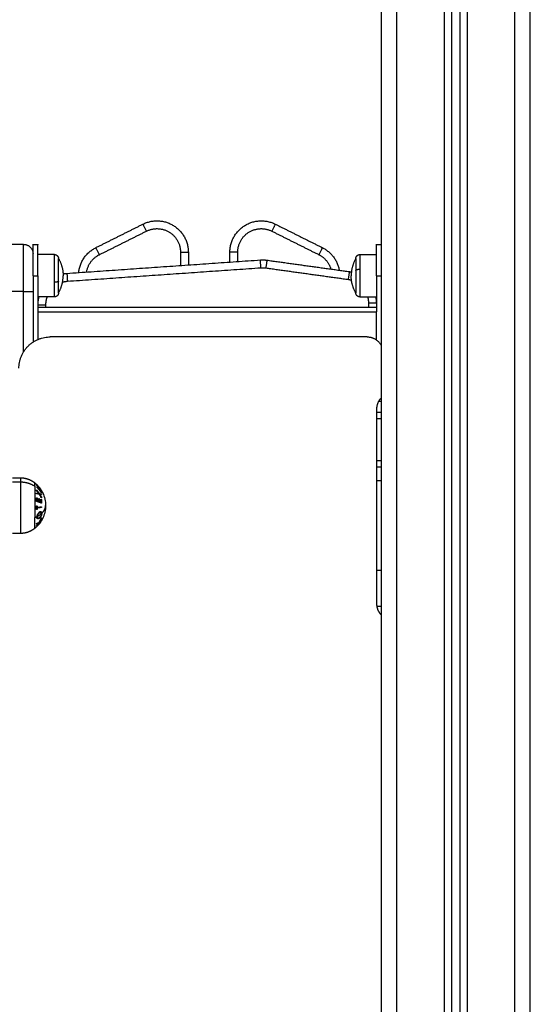
# Model space of a CAD drawing. Units: millimetres. Extents: x 18420.5 to 18447.9, y 1724.1 to 1750.2.
# Drawn here: x 18438.4 to 18438.7, y 1743.8 to 1744.4 of the extents above; entities that cross this region are included whole.
import ezdxf

# ---------------------------------------------------------------- set-up
doc = ezdxf.new("R2010")
doc.units = ezdxf.units.MM
doc.layers.add('Make2D$Visible$Curves', color=7, linetype='Continuous')
doc.layers.add('Make2D$Visible$Tangents', color=8, linetype='Continuous')

# ---------------------------------------------------------------- blocks, each defined once
blk = doc.blocks.new('S1324_A')
at = {"layer": 'Make2D$Visible$Curves', "lineweight": -3}
for points, degree in [([(18393.90847, 1726.48553), (18393.90847, 1724.71553), (18393.90847, 1722.94553)], 2), ([(18393.95347, 1722.94553), (18393.95347, 1724.71422), (18393.95347, 1726.48292)], 2), ([(18393.95847, 1726.48244), (18393.95847, 1724.71398), (18393.95847, 1722.94553)], 2), ([(18394.00347, 1722.94553), (18394.00347, 1724.68341), (18394.00347, 1726.4213)], 2), ([(18393.72652, 1725.57241), (18393.74152, 1725.57991), (18393.75652, 1725.58741)], 2), ([(18393.84091, 1725.58741), (18393.85591, 1725.57991), (18393.87091, 1725.57241)], 2), ([(18393.68047, 1725.57453), (18393.66447, 1725.57453), (18393.64847, 1725.57453)], 2), ([(18393.68647, 1725.57453), (18393.68797, 1725.57453), (18393.68947, 1725.57453)], 2), ([(18393.78547, 1725.56953), (18393.78547, 1725.56536), (18393.78547, 1725.56119)], 2), ([(18393.81197, 1725.56303), (18393.81197, 1725.56628), (18393.81197, 1725.56953)], 2), ([(18393.90547, 1725.57453), (18393.90697, 1725.57453), (18393.90847, 1725.57453)], 2), ([(18393.70017, 1725.56803), (18393.69482, 1725.56803), (18393.68947, 1725.56803)], 2), ([(18393.83139, 1725.56438), (18393.76974, 1725.5601), (18393.70808, 1725.55582)], 2), ([(18393.88822, 1725.55692), (18393.86187, 1725.56058), (18393.83553, 1725.56424)], 2), ([(18393.89477, 1725.56803), (18393.90012, 1725.56803), (18393.90547, 1725.56803)], 2), ([(18393.68947, 1725.55453), (18393.68947, 1725.53419), (18393.68947, 1725.51386)], 2), ([(18393.90547, 1725.55453), (18393.90547, 1725.54303), (18393.90547, 1725.53153)], 2), ([(18393.68647, 1725.54453), (18393.68647, 1725.52838), (18393.68647, 1725.51223)], 2), ([(18393.70017, 1725.54103), (18393.69482, 1725.54103), (18393.68947, 1725.54103)], 2), ([(18393.89477, 1725.54103), (18393.90012, 1725.54103), (18393.90547, 1725.54103)], 2), ([(18393.68947, 1725.53453), (18393.79747, 1725.53453), (18393.90547, 1725.53453)], 2), ([(18393.90547, 1725.51353), (18393.90547, 1725.52253), (18393.90547, 1725.53153)], 2), ([(18393.68647, 1725.51223), (18393.68647, 1725.51223), (18393.68647, 1725.51223)], 2), ([(18393.89947, 1725.51553), (18393.79847, 1725.51553), (18393.69747, 1725.51553)], 2), ([(18393.90547, 1725.46953), (18393.90547, 1725.45115), (18393.90547, 1725.43278)], 2), ([(18393.90547, 1725.46753), (18393.90697, 1725.46753), (18393.90847, 1725.46753)], 2), ([(18393.90547, 1725.43278), (18393.90697, 1725.43278), (18393.90847, 1725.43278)], 2), ([(18393.67347, 1725.42577), (18393.67597, 1725.42577), (18393.67847, 1725.42577)], 2), ([(18393.6876, 1725.42251), (18393.68795, 1725.42223), (18393.68828, 1725.42194), (18393.6886, 1725.42163)], 3), ([(18393.68947, 1725.42076), (18393.68947, 1725.42076), (18393.68947, 1725.42076)], 2), ([(18393.68947, 1725.4204), (18393.68947, 1725.42035), (18393.68947, 1725.42029)], 2), ([(18393.68881, 1725.40069), (18393.68881, 1725.40079), (18393.68882, 1725.40088), (18393.68883, 1725.40098)], 3), ([(18393.69181, 1725.40278), (18393.69181, 1725.40284), (18393.69181, 1725.4029), (18393.6918, 1725.40296)], 3), ([(18393.69203, 1725.40316), (18393.69203, 1725.40311), (18393.69203, 1725.40306), (18393.69203, 1725.40301)], 3), ([(18393.68874, 1725.39455), (18393.68838, 1725.3942), (18393.688, 1725.39386), (18393.6876, 1725.39354)], 3), ([(18393.68947, 1725.39693), (18393.68947, 1725.3968), (18393.68947, 1725.39667)], 2), ([(18393.68947, 1725.39631), (18393.68947, 1725.39622), (18393.68947, 1725.39614)], 2), ([(18393.68947, 1725.39541), (18393.68947, 1725.39536), (18393.68947, 1725.39532)], 2), ([(18393.69063, 1725.39666), (18393.69063, 1725.39666), (18393.69062, 1725.39666), (18393.69062, 1725.39666)], 3), ([(18393.67847, 1725.39027), (18393.67597, 1725.39027), (18393.67347, 1725.39027)], 2), ([(18393.90558, 1725.34403), (18393.90702, 1725.34403), (18393.90847, 1725.34403)], 2)]:
    blk.add_open_spline(points, degree=degree, dxfattribs=at)
for points, weights, degree, knots in [([(18393.75652, 1725.58741), (18393.7665, 1725.5924), (18393.77598, 1725.58654), (18393.78547, 1725.58068), (18393.78547, 1725.56953)], [1, 0.873421751538, 1, 0.873421751538, 1], 2, [0, 0, 0, 15.258169, 15.258169, 30.516337, 30.516337, 30.516337]), ([(18393.81197, 1725.56953), (18393.81197, 1725.58068), (18393.82145, 1725.58654), (18393.83094, 1725.5924), (18393.84091, 1725.58741)], [1, 0.873421751538, 1, 0.873421751538, 1], 2, [0, 0, 0, 15.258169, 15.258169, 30.516337, 30.516337, 30.516337]), ([(18393.70017, 1725.56803), (18393.70082, 1725.56803), (18393.70145, 1725.56778), (18393.70193, 1725.56729), (18393.70218, 1725.56705), (18393.70237, 1725.56676), (18393.70255, 1725.5663), (18393.7026, 1725.56614), (18393.70263, 1725.56593), (18393.70264, 1725.56588), (18393.70265, 1725.56578), (18393.70266, 1725.56572), (18393.70266, 1725.56565), (18393.70267, 1725.56562), (18393.70267, 1725.5656), (18393.70267, 1725.56553), (18393.70267, 1725.56553)], [0.902750339224, 0.814613855011, 0.770545612904, 0.770545612904, 0.770545612904, 0.770545612904, 0.770545612904, 0.770545612904, 0.770545612904, 0.770545612904, 0.770545612904, 0.770545612904, 0.770545612904, 0.770545612904, 0.770545612904, 0.770545612904, 0.770545612904], 3, [0, 0, 0, 0, 2.01436, 2.01436, 2.01436, 3.081941, 3.081941, 3.587263, 3.587263, 3.749398, 3.749398, 3.908119, 3.908119, 3.985679, 3.985679, 3.985787, 3.985787, 3.985787, 3.985787]), ([(18393.70267, 1725.55113), (18393.70267, 1725.55646), (18393.70267, 1725.56099), (18393.70267, 1725.56553), (18393.70267, 1725.56553)], [1, 0.891006524188, 1, 0.891006524188, 1], 2, [0, 0, 0, 10.367256, 10.367256, 20.734512, 20.734512, 20.734512]), ([(18393.89227, 1725.56553), (18393.89227, 1725.56554), (18393.89227, 1725.56558), (18393.89227, 1725.56562), (18393.89227, 1725.56565), (18393.89227, 1725.56572), (18393.89228, 1725.56578), (18393.89229, 1725.56588), (18393.8923, 1725.56593), (18393.89234, 1725.56614), (18393.89238, 1725.5663), (18393.89257, 1725.56676), (18393.89276, 1725.56705), (18393.893, 1725.56729), (18393.89349, 1725.56778), (18393.89411, 1725.56803), (18393.89477, 1725.56803)], [1, 1, 1, 1, 1, 1, 1, 1, 1, 1, 1, 1, 1, 1, 1, 1.05719095842, 1.17157287525], 3, [0, 0, 0, 0, 0.056502, 0.056502, 0.131842, 0.131842, 0.286022, 0.286022, 0.443517, 0.443517, 0.934381, 0.934381, 1.971416, 1.971416, 1.971416, 3.985776, 3.985776, 3.985776, 3.985776]), ([(18393.89227, 1725.55792), (18393.89227, 1725.55259), (18393.89227, 1725.54806), (18393.89227, 1725.54353), (18393.89227, 1725.54353)], [1, 0.891006524188, 1, 0.891006524188, 1], 2, [0, 0, 0, 10.367256, 10.367256, 20.734512, 20.734512, 20.734512]), ([(18393.70267, 1725.54353), (18393.70267, 1725.54351), (18393.70267, 1725.54347), (18393.70267, 1725.54343), (18393.70266, 1725.5434), (18393.70266, 1725.54333), (18393.70265, 1725.54327), (18393.70264, 1725.54317), (18393.70263, 1725.54312), (18393.7026, 1725.54291), (18393.70255, 1725.54276), (18393.70237, 1725.54229), (18393.70218, 1725.542), (18393.70193, 1725.54176), (18393.70145, 1725.54127), (18393.70082, 1725.54103), (18393.70017, 1725.54103)], [1, 1, 1, 1, 1, 1, 1, 1, 1, 1, 1, 1, 1, 1, 1, 1.05719095842, 1.17157287525], 3, [0, 0, 0, 0, 0.056502, 0.056502, 0.131842, 0.131842, 0.286022, 0.286022, 0.443517, 0.443517, 0.934381, 0.934381, 1.971416, 1.971416, 1.971416, 3.985776, 3.985776, 3.985776, 3.985776]), ([(18393.89477, 1725.54103), (18393.89411, 1725.54103), (18393.89349, 1725.54127), (18393.893, 1725.54176), (18393.89276, 1725.542), (18393.89257, 1725.54229), (18393.89238, 1725.54276), (18393.89234, 1725.54291), (18393.8923, 1725.54312), (18393.89229, 1725.54317), (18393.89228, 1725.54327), (18393.89227, 1725.54333), (18393.89227, 1725.5434), (18393.89227, 1725.54343), (18393.89227, 1725.54345), (18393.89227, 1725.54353), (18393.89227, 1725.54353)], [0.902750339224, 0.814613855011, 0.770545612904, 0.770545612904, 0.770545612904, 0.770545612904, 0.770545612904, 0.770545612904, 0.770545612904, 0.770545612904, 0.770545612904, 0.770545612904, 0.770545612904, 0.770545612904, 0.770545612904, 0.770545612904, 0.770545612904], 3, [0, 0, 0, 0, 2.01436, 2.01436, 2.01436, 3.081962, 3.081962, 3.587294, 3.587294, 3.749432, 3.749432, 3.908156, 3.908156, 3.985717, 3.985717, 3.985785, 3.985785, 3.985785, 3.985785]), ([(18393.90547, 1725.43278), (18393.90547, 1725.43278), (18393.90547, 1725.43011), (18393.90547, 1725.42745), (18393.90547, 1725.42396)], [1, 0.910081891767, 1, 0.910081891767, 1], 2, [0, 0, 0, 6.623378, 6.623378, 13.246756, 13.246756, 13.246756]), ([(18393.67847, 1725.42577), (18393.68063, 1725.42577), (18393.68277, 1725.42529), (18393.68475, 1725.42433), (18393.68577, 1725.42384), (18393.68673, 1725.42323), (18393.6876, 1725.42251)], [1.01200185095, 0.978293925011, 0.961439962044, 0.961439962044, 0.961439962044, 0.965910398175, 0.974851270438], 3, [30.055066, 30.055066, 30.055066, 30.055066, 36.613728, 36.613728, 36.613728, 39.99157, 39.99157, 39.99157, 39.99157]), ([(18393.6876, 1725.39354), (18393.68673, 1725.39282), (18393.68577, 1725.39221), (18393.68475, 1725.39172), (18393.68277, 1725.39075), (18393.68063, 1725.39027), (18393.67847, 1725.39027)], [0.865459768739, 0.857522183308, 0.853553390593, 0.853553390593, 0.853553390593, 0.868516110892, 0.898441551488], 3, [31.46041, 31.46041, 31.46041, 31.46041, 34.838251, 34.838251, 34.838251, 41.396914, 41.396914, 41.396914, 41.396914]), ([(18393.90547, 1725.36679), (18393.90547, 1725.35777), (18393.90547, 1725.3509), (18393.90547, 1725.34732), (18393.90547, 1725.34553)], [1, 0.910081891767, 1, 0.951153771706, 0.955377032204], 2, [0, 0, 0, 17.092588, 17.092588, 26.377798, 26.377798, 26.377798])]:
    blk.add_rational_spline(points, weights, degree=degree, knots=knots, dxfattribs=at)
for points, weights in [([(18393.68047, 1725.57453), (18393.68647, 1725.57453), (18393.68647, 1725.56853)], [1, 0.707106781187, 1]), ([(18393.68647, 1725.55453), (18393.68647, 1725.57453), (18393.68647, 1725.57453)], [1, 0.707106781187, 1]), ([(18393.68947, 1725.55453), (18393.68947, 1725.57453), (18393.68947, 1725.57453)], [1, 0.707106781187, 1]), ([(18393.71555, 1725.55634), (18393.71656, 1725.56743), (18393.72652, 1725.57241)], [0.976715484488, 0.863377575509, 1]), ([(18393.87091, 1725.57241), (18393.88001, 1725.56786), (18393.88169, 1725.55783)], [1, 0.873718916686, 0.960989869737]), ([(18393.90547, 1725.55453), (18393.90547, 1725.57453), (18393.90547, 1725.57453)], [1, 0.707106781187, 1]), ([(18393.70267, 1725.56553), (18393.70567, 1725.56043), (18393.70567, 1725.55453)], [1, 0.964763821238, 1]), ([(18393.83553, 1725.56424), (18393.83347, 1725.56453), (18393.83139, 1725.56438)], [1, 0.994631120264, 1]), ([(18393.89227, 1725.56553), (18393.88927, 1725.56043), (18393.88927, 1725.55453)], [1, 0.964763821238, 1]), ([(18393.89227, 1725.56553), (18393.89227, 1725.56553), (18393.89227, 1725.55792)], [1, 0.809016994375, 1]), ([(18393.70808, 1725.55582), (18393.70685, 1725.55573), (18393.70565, 1725.5555)], [1, 0.97632143253, 0.956814395386]), ([(18393.88938, 1725.55672), (18393.8888, 1725.55684), (18393.88822, 1725.55692)], [0.979166625087, 0.98909999528, 1]), ([(18393.68647, 1725.55453), (18393.68647, 1725.54976), (18393.68647, 1725.54453)], [0.881119272523, 0.91709022986, 1]), ([(18393.70267, 1725.54353), (18393.70567, 1725.54862), (18393.70567, 1725.55453)], [1, 0.964763821238, 1]), ([(18393.70267, 1725.54353), (18393.70267, 1725.54353), (18393.70267, 1725.55113)], [1, 0.809016994375, 1]), ([(18393.89227, 1725.54353), (18393.88927, 1725.54862), (18393.88927, 1725.55453)], [1, 0.964763821238, 1]), ([(18393.69014, 1725.54103), (18393.68947, 1725.53849), (18393.68947, 1725.53587)], [0.919662512936, 0.950841373408, 1]), ([(18393.90547, 1725.53711), (18393.90547, 1725.53909), (18393.90508, 1725.54103)], [1, 0.964330062371, 0.939011871322]), ([(18393.67747, 1725.49553), (18393.67747, 1725.51553), (18393.69747, 1725.51553)], [1, 0.707106781187, 1]), ([(18393.89947, 1725.51553), (18393.90573, 1725.51553), (18393.90847, 1725.50988)], [1, 0.79388738019, 0.877862815112]), ([(18393.90847, 1725.47667), (18393.90547, 1725.47373), (18393.90547, 1725.46953)], [0.97376526178, 0.909776087618, 1]), ([(18393.69179, 1725.41768), (18393.69046, 1725.41987), (18393.6886, 1725.42163)], [1, 0.990755419691, 1]), ([(18393.6886, 1725.42163), (18393.69046, 1725.41987), (18393.69179, 1725.41768)], [1, 0.990755914003, 1]), ([(18393.6886, 1725.42163), (18393.6886, 1725.42163), (18393.6886, 1725.42163)], [0.999971216204, 0.99997388159, 1]), ([(18393.6886, 1725.42163), (18393.6886, 1725.42163), (18393.6886, 1725.42163)], [1, 0.999982336666, 1]), ([(18393.68863, 1725.41797), (18393.68964, 1725.41692), (18393.69047, 1725.41573)], [1, 0.996475105503, 1]), ([(18393.68868, 1725.41758), (18393.68866, 1725.41778), (18393.68863, 1725.41797)], [1, 0.999811748274, 1]), ([(18393.69182, 1725.41742), (18393.69051, 1725.4195), (18393.68866, 1725.42118)], [1, 0.990701056537, 1]), ([(18393.6887, 1725.42103), (18393.68943, 1725.42036), (18393.69009, 1725.41962)], [1, 0.998505013241, 1]), ([(18393.68872, 1725.42112), (18393.69055, 1725.41947), (18393.69183, 1725.41742)], [1, 0.99079711388, 1]), ([(18393.68876, 1725.42096), (18393.68874, 1725.42104), (18393.68872, 1725.42112)], [1, 0.999866658749, 1]), ([(18393.68872, 1725.41989), (18393.68873, 1725.4199), (18393.68873, 1725.41992)], [1, 0.999993490816, 1]), ([(18393.69184, 1725.41619), (18393.69055, 1725.41824), (18393.68872, 1725.41989)], [1, 0.990800676074, 1]), ([(18393.68873, 1725.41992), (18393.69032, 1725.41911), (18393.69129, 1725.41813)], [1, 0.989463036698, 1]), ([(18393.69129, 1725.41813), (18393.69019, 1725.41967), (18393.68876, 1725.42096)], [1, 0.994389567932, 1]), ([(18393.6897, 1725.41915), (18393.69094, 1725.41785), (18393.69188, 1725.41635)], [1, 0.995059721452, 1]), ([(18393.69184, 1725.41738), (18393.69105, 1725.41833), (18393.6897, 1725.41915)], [1, 0.99067964158, 1]), ([(18393.6906, 1725.41902), (18393.69128, 1725.41818), (18393.69185, 1725.41727)], [1, 0.998205013401, 1]), ([(18393.69074, 1725.41863), (18393.69084, 1725.41845), (18393.69094, 1725.41827)], [0.998134878366, 0.997773353447, 0.997591068416]), ([(18393.69114, 1725.4181), (18393.69104, 1725.41828), (18393.69094, 1725.41846)], [0.998246256243, 0.998360066966, 0.998647821094]), ([(18393.90547, 1725.42396), (18393.90547, 1725.39537), (18393.90547, 1725.36679)], [1, 0.990429373608, 1]), ([(18393.6886, 1725.41305), (18393.6888, 1725.413), (18393.689, 1725.41294)], [1, 0.999885782346, 1]), ([(18393.68863, 1725.41065), (18393.68874, 1725.41185), (18393.6886, 1725.41305)], [1, 0.995350677499, 1]), ([(18393.68864, 1725.41561), (18393.68866, 1725.4158), (18393.68868, 1725.416)], [1, 0.999807376416, 1]), ([(18393.69047, 1725.41534), (18393.68965, 1725.41548), (18393.68864, 1725.41561)], [1, 0.99648385033, 1]), ([(18393.69017, 1725.41578), (18393.68949, 1725.41673), (18393.68868, 1725.41758)], [1, 0.997659884703, 1]), ([(18393.68868, 1725.416), (18393.68949, 1725.41589), (18393.69017, 1725.41578)], [1, 0.997672119211, 1]), ([(18393.689, 1725.41294), (18393.68911, 1725.41196), (18393.68906, 1725.41096)], [1, 0.997019442692, 1]), ([(18393.68908, 1725.41594), (18393.68941, 1725.41571), (18393.68973, 1725.41546)], [0.998144885962, 0.996787621386, 0.996084510794]), ([(18393.69025, 1725.41538), (18393.68996, 1725.41562), (18393.68966, 1725.41586)], [0.999999732003, 0.999251439699, 0.999107928684]), ([(18393.69019, 1725.41062), (18393.69023, 1725.41161), (18393.69014, 1725.41259)], [1, 0.997509783746, 1]), ([(18393.69014, 1725.41259), (18393.6903, 1725.41253), (18393.69045, 1725.41248)], [1, 0.999909589764, 1]), ([(18393.6903, 1725.41598), (18393.69029, 1725.41568), (18393.69025, 1725.41538)], [0.998651627169, 0.998916351924, 0.999998569353]), ([(18393.69045, 1725.41248), (18393.69055, 1725.4115), (18393.6905, 1725.41052)], [1, 0.997614453386, 1]), ([(18393.69047, 1725.41573), (18393.69123, 1725.4156), (18393.69179, 1725.41545)], [1, 0.996784414199, 1]), ([(18393.69179, 1725.41296), (18393.69123, 1725.4142), (18393.69047, 1725.41534)], [1, 0.996778688091, 1]), ([(18393.69056, 1725.41511), (18393.69059, 1725.41541), (18393.6906, 1725.41571)], [1, 0.998959505639, 0.998706249578]), ([(18393.6913, 1725.4144), (18393.69095, 1725.41476), (18393.69056, 1725.41511)], [0.999039040932, 0.998952306138, 1]), ([(18393.69076, 1725.41529), (18393.69136, 1725.41435), (18393.69184, 1725.41334)], [1, 0.997900042829, 1]), ([(18393.69183, 1725.41506), (18393.69136, 1725.41518), (18393.69076, 1725.41529)], [1, 0.997907106453, 1]), ([(18393.6912, 1725.41415), (18393.69153, 1725.41381), (18393.69183, 1725.41346)], [0.996673927736, 0.997835467317, 1]), ([(18393.6916, 1725.41009), (18393.69164, 1725.41108), (18393.69155, 1725.41206)], [1, 0.997933209447, 1]), ([(18393.69155, 1725.41206), (18393.69168, 1725.412), (18393.69179, 1725.41195)], [1, 0.999923248571, 1]), ([(18393.69175, 1725.41655), (18393.69176, 1725.41651), (18393.69178, 1725.41646)], [0.999668960612, 0.999828833748, 1]), ([(18393.69178, 1725.41646), (18393.69179, 1725.41647), (18393.69179, 1725.41648)], [1, 0.999977974614, 0.999962084536]), ([(18393.69179, 1725.41768), (18393.69179, 1725.41768), (18393.69179, 1725.41768)], [1, 0.999984780573, 1]), ([(18393.69179, 1725.41768), (18393.69179, 1725.41768), (18393.69179, 1725.41768)], [1, 0.999969851353, 0.999998083329]), ([(18393.69179, 1725.41545), (18393.69183, 1725.4154), (18393.69187, 1725.41536)], [0.999763568572, 0.999873513828, 1]), ([(18393.69179, 1725.41545), (18393.69181, 1725.41526), (18393.69183, 1725.41506)], [1, 0.999875616236, 1]), ([(18393.69184, 1725.41334), (18393.69182, 1725.41315), (18393.69179, 1725.41296)], [1, 0.999875578558, 1]), ([(18393.69179, 1725.41195), (18393.6919, 1725.41076), (18393.69182, 1725.40957)], [1, 0.997048674538, 1]), ([(18393.69183, 1725.41742), (18393.69184, 1725.4174), (18393.69184, 1725.41738)], [1, 0.999995461888, 1]), ([(18393.69188, 1725.41635), (18393.69186, 1725.41627), (18393.69184, 1725.41619)], [1, 0.999904744264, 1]), ([(18393.68859, 1725.40783), (18393.68879, 1725.40785), (18393.68899, 1725.40787)], [1, 0.999890601508, 1]), ([(18393.68859, 1725.40549), (18393.6887, 1725.40666), (18393.68859, 1725.40783)], [1, 0.995806508609, 1]), ([(18393.68899, 1725.40552), (18393.68879, 1725.40551), (18393.68859, 1725.40549)], [1, 0.999890594006, 1]), ([(18393.69182, 1725.40957), (18393.6905, 1725.41017), (18393.68863, 1725.41065)], [1, 0.990604586855, 1]), ([(18393.68899, 1725.40787), (18393.68903, 1725.4074), (18393.68904, 1725.40692)], [1, 0.999347170414, 1]), ([(18393.68904, 1725.40648), (18393.68903, 1725.406), (18393.68899, 1725.40552)], [1, 0.999342740916, 1]), ([(18393.68904, 1725.40692), (18393.69065, 1725.40708), (18393.69182, 1725.40728)], [1, 0.992614732623, 1]), ([(18393.69182, 1725.40684), (18393.69065, 1725.40665), (18393.68904, 1725.40648)], [1, 0.992614621867, 1]), ([(18393.68906, 1725.41096), (18393.68965, 1725.4108), (18393.69019, 1725.41062)], [1, 0.998987868604, 1]), ([(18393.6905, 1725.41052), (18393.69109, 1725.41031), (18393.6916, 1725.41009)], [1, 0.998692454926, 1]), ([(18393.69182, 1725.40728), (18393.69182, 1725.40706), (18393.69182, 1725.40684)], [1, 0.999906959534, 1]), ([(18393.69182, 1725.39896), (18393.69052, 1725.39699), (18393.68866, 1725.39541)], [1, 0.990718680083, 1]), ([(18393.68883, 1725.40098), (18393.68902, 1725.40108), (18393.68922, 1725.40118)], [1, 0.999889677297, 1]), ([(18393.68912, 1725.39985), (18393.68919, 1725.4005), (18393.68916, 1725.40115)], [1, 0.997612673184, 0.99860136938]), ([(18393.68959, 1725.40013), (18393.68936, 1725.39999), (18393.68912, 1725.39985)], [0.998118571879, 0.99889186591, 1]), ([(18393.68939, 1725.39967), (18393.68974, 1725.39988), (18393.69006, 1725.4001)], [0.997104461648, 0.99597067644, 0.995586255605]), ([(18393.69034, 1725.39731), (18393.69122, 1725.39872), (18393.69178, 1725.40027)], [1, 0.994805134004, 1]), ([(18393.69183, 1725.40001), (18393.69133, 1725.39871), (18393.6906, 1725.3975)], [1, 0.996338633731, 1]), ([(18393.6906, 1725.3975), (18393.69128, 1725.3983), (18393.69185, 1725.39916)], [1, 0.998209260601, 1]), ([(18393.69106, 1725.40082), (18393.69132, 1725.40103), (18393.69155, 1725.40123)], [0.996293841904, 0.997007560742, 0.998284275542]), ([(18393.69186, 1725.40185), (18393.69168, 1725.40167), (18393.69149, 1725.40151)], [1, 0.998839854924, 0.998046719411]), ([(18393.69165, 1725.39991), (18393.69172, 1725.40006), (18393.6918, 1725.40021)], [0.999562412931, 0.99966388478, 0.999854658944]), ([(18393.69178, 1725.40027), (18393.69181, 1725.40014), (18393.69183, 1725.40001)], [1, 0.999841133175, 1]), ([(18393.6918, 1725.40296), (18393.69192, 1725.40306), (18393.69203, 1725.40316)], [1, 0.999926756581, 1]), ([(18393.69185, 1725.39916), (18393.69184, 1725.39906), (18393.69182, 1725.39896)], [1, 0.999906113691, 1]), ([(18393.68863, 1725.39664), (18393.68963, 1725.39695), (18393.69034, 1725.39731)], [1, 0.99506829197, 1]), ([(18393.68869, 1725.39638), (18393.68867, 1725.39651), (18393.68863, 1725.39664)], [1, 0.999744412851, 1]), ([(18393.68866, 1725.39541), (18393.68869, 1725.39551), (18393.6887, 1725.39561)], [1, 0.999854778152, 1]), ([(18393.69182, 1725.39848), (18393.69052, 1725.39629), (18393.68869, 1725.39453)], [1, 0.990828255216, 1]), ([(18393.69009, 1725.39694), (18393.68949, 1725.39665), (18393.68869, 1725.39638)], [1, 0.99651889344, 1]), ([(18393.68869, 1725.39453), (18393.68873, 1725.39454), (18393.68874, 1725.39455)], [1, 0.999453056896, 1]), ([(18393.6887, 1725.39561), (18393.68944, 1725.39624), (18393.69009, 1725.39694)], [1, 0.998508485523, 1]), ([(18393.6896, 1725.39698), (18393.68945, 1725.39679), (18393.68928, 1725.39659)], [0.995897862441, 0.996488134942, 0.997279298418]), ([(18393.69009, 1725.39694), (18393.69044, 1725.39723), (18393.69075, 1725.39753)], [0.994535547548, 0.993915046546, 0.994415384045]), ([(18393.69061, 1725.39665), (18393.69128, 1725.39754), (18393.69185, 1725.39849)], [1, 0.998238882987, 1]), ([(18393.69062, 1725.39666), (18393.69062, 1725.39666), (18393.69061, 1725.39665)], [1, 0.999946361462, 1]), ([(18393.69184, 1725.39887), (18393.69148, 1725.39843), (18393.69105, 1725.398)], [1, 0.998892681964, 1]), ([(18393.69105, 1725.398), (18393.69106, 1725.39804), (18393.69106, 1725.39807)], [1, 0.999844693815, 0.999715475605]), ([(18393.69108, 1725.39836), (18393.69109, 1725.39849), (18393.69108, 1725.39862)], [0.999092031664, 0.99901553863, 0.999291611222]), ([(18393.69185, 1725.39849), (18393.69184, 1725.39849), (18393.69182, 1725.39848)], [1, 0.999910433157, 1]), ([(18393.90547, 1725.34553), (18393.90547, 1725.34132), (18393.90847, 1725.33838)], [1, 0.909778713203, 0.973761537643])]:
    blk.add_rational_spline(points, weights, degree=2, dxfattribs=at)
for points, knots in [([(18393.69179, 1725.41768), (18393.69209, 1725.41717), (18393.69237, 1725.41666), (18393.69262, 1725.41613), (18393.69384, 1725.4136), (18393.69447, 1725.41083), (18393.69447, 1725.40802)], [19.323247, 19.323247, 19.323247, 19.323247, 21.085368, 21.085368, 21.085368, 29.536981, 29.536981, 29.536981, 29.536981]), ([(18393.69447, 1725.40802), (18393.69447, 1725.40522), (18393.69384, 1725.40245), (18393.69262, 1725.39992), (18393.69209, 1725.39881), (18393.69145, 1725.39775), (18393.69071, 1725.39677), (18393.69068, 1725.39673), (18393.69065, 1725.3967), (18393.69063, 1725.39666)], [29.536981, 29.536981, 29.536981, 29.536981, 37.988594, 37.988594, 37.988594, 41.688793, 41.688793, 41.688793, 41.820912, 41.820912, 41.820912, 41.820912]), ([(18393.6905, 1725.39997), (18393.6904, 1725.3999), (18393.69031, 1725.39984), (18393.69011, 1725.39974), (18393.69001, 1725.3997), (18393.68982, 1725.39965), (18393.68973, 1725.39964), (18393.68954, 1725.39964), (18393.68946, 1725.39965), (18393.68929, 1725.3997), (18393.68922, 1725.39974), (18393.68908, 1725.39986), (18393.68902, 1725.39993), (18393.68894, 1725.40006), (18393.68892, 1725.4001), (18393.68888, 1725.4002), (18393.68886, 1725.40026), (18393.68884, 1725.40037), (18393.68883, 1725.40043), (18393.68882, 1725.40056), (18393.68881, 1725.40063), (18393.68881, 1725.40069)], [0, 0, 0, 0, 0.487486, 0.487486, 0.974972, 0.974972, 1.462458, 1.462458, 1.949945, 1.949945, 2.437431, 2.437431, 2.924917, 2.924917, 3.16866, 3.16866, 3.412403, 3.412403, 3.656146, 3.656146, 3.899889, 3.899889, 3.899889, 3.899889]), ([(18393.68922, 1725.40118), (18393.68921, 1725.40114), (18393.68921, 1725.4011), (18393.6892, 1725.40101), (18393.6892, 1725.40097), (18393.6892, 1725.40092)], [-0.2979308, -0.2979308, -0.2979308, -0.2979308, -0.1489654, -0.1489654, 0, 0, 0, 0]), ([(18393.6892, 1725.40092), (18393.6892, 1725.40087), (18393.6892, 1725.40081), (18393.68921, 1725.40071), (18393.68922, 1725.40066), (18393.68926, 1725.40053), (18393.68929, 1725.40045), (18393.68937, 1725.40031), (18393.68942, 1725.40025), (18393.68953, 1725.40016), (18393.68959, 1725.40013), (18393.68972, 1725.40008), (18393.68979, 1725.40007), (18393.68994, 1725.40007), (18393.69001, 1725.40008), (18393.69024, 1725.40014), (18393.6904, 1725.40023), (18393.69056, 1725.40034)], [-3.16266, -3.16266, -3.16266, -3.16266, -2.964994, -2.964994, -2.767328, -2.767328, -2.371995, -2.371995, -1.976663, -1.976663, -1.58133, -1.58133, -1.185998, -1.185998, -0.790665, -0.790665, 0, 0, 0, 0]), ([(18393.69203, 1725.40301), (18393.69203, 1725.40294), (18393.69203, 1725.40287), (18393.69202, 1725.40273), (18393.69202, 1725.40266), (18393.69199, 1725.40244), (18393.69195, 1725.40229), (18393.69187, 1725.40199), (18393.69182, 1725.40183), (18393.6917, 1725.40154), (18393.69164, 1725.40139), (18393.69149, 1725.40111), (18393.69141, 1725.40098), (18393.69125, 1725.40073), (18393.69116, 1725.40061), (18393.69098, 1725.40039), (18393.69089, 1725.40029), (18393.69074, 1725.40016), (18393.6907, 1725.40012), (18393.6906, 1725.40004), (18393.69055, 1725.40001), (18393.6905, 1725.39997)], [-3.835085, -3.835085, -3.835085, -3.835085, -3.595392, -3.595392, -3.355699, -3.355699, -2.876314, -2.876314, -2.396928, -2.396928, -1.917542, -1.917542, -1.438157, -1.438157, -0.958771, -0.958771, -0.479386, -0.479386, -0.239693, -0.239693, 0, 0, 0, 0]), ([(18393.69056, 1725.40034), (18393.69064, 1725.4004), (18393.69072, 1725.40046), (18393.69087, 1725.40061), (18393.69095, 1725.40069), (18393.69109, 1725.40086), (18393.69116, 1725.40095), (18393.6913, 1725.40116), (18393.69136, 1725.40126), (18393.69154, 1725.4016), (18393.69164, 1725.40184), (18393.69174, 1725.40221), (18393.69177, 1725.40233), (18393.69179, 1725.4025), (18393.6918, 1725.40256), (18393.69181, 1725.40267), (18393.69181, 1725.40273), (18393.69181, 1725.40278)], [-3.09188, -3.09188, -3.09188, -3.09188, -2.705395, -2.705395, -2.31891, -2.31891, -1.932425, -1.932425, -1.54594, -1.54594, -0.77297, -0.77297, -0.386485, -0.386485, -0.193242, -0.193242, 0, 0, 0, 0]), ([(18393.68874, 1725.39455), (18393.68874, 1725.39455), (18393.68875, 1725.39456), (18393.68876, 1725.39457), (18393.68876, 1725.39458), (18393.68877, 1725.3946), (18393.68878, 1725.39461), (18393.68879, 1725.39463)], [-0.9407426, -0.9407426, -0.9407426, -0.9407426, -0.5011318, -0.5011318, -0.2505659, -0.2505659, 0, 0, 0, 0]), ([(18393.68879, 1725.39463), (18393.68881, 1725.39465), (18393.68882, 1725.39467), (18393.68887, 1725.39472), (18393.68889, 1725.39475), (18393.68898, 1725.39486), (18393.68906, 1725.39494), (18393.68922, 1725.39513), (18393.68931, 1725.39523), (18393.68945, 1725.39538), (18393.68949, 1725.39543), (18393.68959, 1725.39554), (18393.68963, 1725.39559), (18393.68968, 1725.39564)], [0, 0, 0, 0, 0.212423, 0.212423, 0.424847, 0.424847, 0.849693, 0.849693, 1.27454, 1.27454, 1.486963, 1.486963, 1.699386, 1.699386, 1.699386, 1.699386]), ([(18393.68968, 1725.39564), (18393.68973, 1725.3957), (18393.68977, 1725.39575), (18393.68987, 1725.39586), (18393.68991, 1725.39591), (18393.69005, 1725.39606), (18393.69014, 1725.39616), (18393.69031, 1725.39635), (18393.69038, 1725.39642), (18393.69047, 1725.39652), (18393.69049, 1725.39654), (18393.69054, 1725.39659), (18393.69055, 1725.39661), (18393.69057, 1725.39662)], [0, 0, 0, 0, 0.214765, 0.214765, 0.42953, 0.42953, 0.859061, 0.859061, 1.288591, 1.288591, 1.503357, 1.503357, 1.718122, 1.718122, 1.718122, 1.718122]), ([(18393.69057, 1725.39662), (18393.6906, 1725.39665), (18393.69061, 1725.39666), (18393.69063, 1725.39667), (18393.69063, 1725.39667), (18393.69063, 1725.39666)], [0, 0, 0, 0, 0.5518184, 0.5518184, 0.8724127, 0.8724127, 0.8724127, 0.8724127])]:
    blk.add_open_spline(points, degree=3, knots=knots, dxfattribs=at)
at = {"layer": 'Make2D$Visible$Tangents', "lineweight": -3}
for points in [[(18393.91847, 1722.94553), (18393.91847, 1724.71553), (18393.91847, 1726.48553)], [(18393.94847, 1726.4834), (18393.94847, 1724.71446), (18393.94847, 1722.94553)], [(18393.96347, 1722.94553), (18393.96347, 1724.71374), (18393.96347, 1726.48196)], [(18393.99347, 1726.42743), (18393.99347, 1724.68648), (18393.99347, 1722.94553)], [(18393.72876, 1725.56794), (18393.74376, 1725.57544), (18393.75876, 1725.58294)], [(18393.83868, 1725.58294), (18393.85368, 1725.57544), (18393.86868, 1725.56794)], [(18393.78047, 1725.56953), (18393.78047, 1725.56518), (18393.78047, 1725.56084)], [(18393.81697, 1725.56338), (18393.81697, 1725.56645), (18393.81697, 1725.56953)], [(18393.83174, 1725.55939), (18393.77008, 1725.55511), (18393.70843, 1725.55083)], [(18393.88753, 1725.55197), (18393.86119, 1725.55563), (18393.83484, 1725.55929)], [(18393.68647, 1725.55453), (18393.68797, 1725.55453), (18393.68947, 1725.55453)], [(18393.90547, 1725.55453), (18393.90697, 1725.55453), (18393.90847, 1725.55453)], [(18393.68047, 1725.54453), (18393.66447, 1725.54453), (18393.64847, 1725.54453)], [(18393.68047, 1725.50606), (18393.68047, 1725.52529), (18393.68047, 1725.54453)], [(18393.90047, 1725.53453), (18393.90047, 1725.53582), (18393.90047, 1725.53711)], [(18393.68947, 1725.53153), (18393.79747, 1725.53153), (18393.90547, 1725.53153)], [(18393.69447, 1725.53587), (18393.69447, 1725.5352), (18393.69447, 1725.53453)], [(18393.90681, 1725.47453), (18393.90764, 1725.47453), (18393.90847, 1725.47453)], [(18393.90547, 1725.46353), (18393.90697, 1725.46353), (18393.90847, 1725.46353)], [(18393.90547, 1725.43678), (18393.90697, 1725.43678), (18393.90847, 1725.43678)], [(18393.67347, 1725.42312), (18393.67597, 1725.42312), (18393.67847, 1725.42312)], [(18393.90547, 1725.42396), (18393.90697, 1725.42396), (18393.90847, 1725.42396)], [(18393.90547, 1725.36679), (18393.90697, 1725.36679), (18393.90847, 1725.36679)]]:
    blk.add_open_spline(points, degree=2, dxfattribs=at)
for points, weights in [([(18393.75876, 1725.58294), (18393.75652, 1725.58741), (18393.75652, 1725.58741)], [1, 0.707106780112, 1]), ([(18393.84091, 1725.58741), (18393.84091, 1725.58741), (18393.83868, 1725.58294)], [1, 0.707106779739, 1]), ([(18393.68047, 1725.54453), (18393.68047, 1725.57453), (18393.68047, 1725.57453)], [1, 0.707106781187, 1]), ([(18393.72876, 1725.56794), (18393.72652, 1725.57241), (18393.72652, 1725.57241)], [1, 0.707106781187, 1]), ([(18393.78047, 1725.56953), (18393.78547, 1725.56953), (18393.78547, 1725.56953)], [1, 0.707106781187, 1]), ([(18393.81697, 1725.56953), (18393.81197, 1725.56953), (18393.81197, 1725.56953)], [1, 0.707106779739, 1]), ([(18393.87091, 1725.57241), (18393.87091, 1725.57241), (18393.86868, 1725.56794)], [1, 0.707106781187, 1]), ([(18393.72062, 1725.55669), (18393.72175, 1725.56444), (18393.72876, 1725.56794)], [0.965092676795, 0.870831321836, 1]), ([(18393.83174, 1725.55939), (18393.83139, 1725.56438), (18393.83139, 1725.56438)], [1, 0.707106781186, 1]), ([(18393.83553, 1725.56424), (18393.83553, 1725.56424), (18393.83484, 1725.55929)], [1, 0.707106781187, 1]), ([(18393.86868, 1725.56794), (18393.87462, 1725.56497), (18393.87641, 1725.55856)], [1, 0.888119582398, 0.943862808482]), ([(18393.89477, 1725.56803), (18393.89477, 1725.56803), (18393.89477, 1725.5587)], [1, 0.809016994375, 1]), ([(18393.70808, 1725.55582), (18393.70808, 1725.55582), (18393.70843, 1725.55083)], [1, 0.707106781186, 1]), ([(18393.83484, 1725.55929), (18393.83329, 1725.5595), (18393.83174, 1725.55939)], [1, 0.994631120157, 1]), ([(18393.88753, 1725.55197), (18393.88822, 1725.55692), (18393.88822, 1725.55692)], [1, 0.707106781187, 1]), ([(18393.89227, 1725.55792), (18393.89227, 1725.5587), (18393.89477, 1725.5587)], [1, 0.707106781187, 1]), ([(18393.70267, 1725.55113), (18393.70267, 1725.55035), (18393.70017, 1725.55035)], [1, 0.707106781187, 1]), ([(18393.70017, 1725.54103), (18393.70017, 1725.54103), (18393.70017, 1725.55035)], [1, 0.809016994375, 1]), ([(18393.70843, 1725.55083), (18393.7068, 1725.55072), (18393.70524, 1725.55026)], [1, 0.959003213995, 0.930511441871]), ([(18393.88947, 1725.55157), (18393.88851, 1725.55183), (18393.88753, 1725.55197)], [0.956416044733, 0.975831933016, 1]), ([(18393.68047, 1725.54453), (18393.68647, 1725.54453), (18393.68647, 1725.54453)], [1, 0.707106781187, 1]), ([(18393.69538, 1725.54103), (18393.69447, 1725.53853), (18393.69447, 1725.53587)], [0.901090375842, 0.934665660729, 1]), ([(18393.90047, 1725.53711), (18393.90047, 1725.5391), (18393.89995, 1725.54103)], [1, 0.952650157096, 0.923541203859]), ([(18393.90547, 1725.53711), (18393.90547, 1725.53711), (18393.90047, 1725.53711)], [1, 0.707106781187, 1]), ([(18393.69447, 1725.53587), (18393.68947, 1725.53587), (18393.68947, 1725.53587)], [1, 0.707106781187, 1]), ([(18393.67847, 1725.42577), (18393.67847, 1725.42577), (18393.67847, 1725.42312)], [1, 0.961860756799, 1]), ([(18393.67847, 1725.42312), (18393.68362, 1725.42312), (18393.6876, 1725.42034)], [1, 0.941753710144, 1]), ([(18393.6876, 1725.42034), (18393.6876, 1725.42251), (18393.6876, 1725.42251)], [1, 0.961860756799, 1]), ([(18393.6876, 1725.42034), (18393.6876, 1725.41272), (18393.6876, 1725.4004)], [1, 0.707106781187, 1]), ([(18393.69181, 1725.41308), (18393.69175, 1725.41314), (18393.69168, 1725.41319)], [0.954100152245, 0.954396622883, 0.954732354338]), ([(18393.69203, 1725.40316), (18393.69447, 1725.40542), (18393.69447, 1725.40802)], [1, 0.966905726995, 1]), ([(18393.6876, 1725.4004), (18393.68824, 1725.40067), (18393.68883, 1725.40098)], [1, 0.999041333424, 1]), ([(18393.6876, 1725.39354), (18393.6876, 1725.39354), (18393.6876, 1725.4004)], [1, 0.873559933275, 1]), ([(18393.68922, 1725.40118), (18393.6907, 1725.40199), (18393.6918, 1725.40296)], [1, 0.993545983443, 1])]:
    blk.add_rational_spline(points, weights, degree=2, dxfattribs=at)
for points, weights, knots in [([(18393.75876, 1725.58294), (18393.76624, 1725.58668), (18393.77335, 1725.58228), (18393.78047, 1725.57789), (18393.78047, 1725.56953)], [1, 0.873421751513, 1, 0.873421751513, 1], [0, 0, 0, 15.258169, 15.258169, 30.516337, 30.516337, 30.516337]), ([(18393.81697, 1725.56953), (18393.81697, 1725.57789), (18393.82408, 1725.58228), (18393.83119, 1725.58668), (18393.83868, 1725.58294)], [1, 0.873421751505, 1, 0.873421751505, 1], [0, 0, 0, 15.258169, 15.258169, 30.516337, 30.516337, 30.516337]), ([(18393.70017, 1725.55035), (18393.70017, 1725.5569), (18393.70017, 1725.56246), (18393.70017, 1725.56803), (18393.70017, 1725.56803)], [1, 0.891006524188, 1, 0.891006524188, 1], [0, 0, 0, 12.72345, 12.72345, 25.4469, 25.4469, 25.4469]), ([(18393.89477, 1725.5587), (18393.89477, 1725.55215), (18393.89477, 1725.54659), (18393.89477, 1725.54103), (18393.89477, 1725.54103)], [1, 0.891006524188, 1, 0.891006524188, 1], [0, 0, 0, 12.72345, 12.72345, 25.4469, 25.4469, 25.4469]), ([(18393.67847, 1725.42312), (18393.67847, 1725.41606), (18393.67847, 1725.40317), (18393.67847, 1725.39027), (18393.67847, 1725.39027)], [1, 0.79797855497, 1, 0.79797855497, 1], [0, 0, 0, 22.963624, 22.963624, 45.927249, 45.927249, 45.927249])]:
    blk.add_rational_spline(points, weights, degree=2, knots=knots, dxfattribs=at)
for points, knots in [([(18393.69048, 1725.40376), (18393.69039, 1725.40369), (18393.6903, 1725.40362), (18393.69011, 1725.40346), (18393.69002, 1725.40337), (18393.68985, 1725.40318), (18393.68976, 1725.40308), (18393.68959, 1725.40285), (18393.68951, 1725.40274), (18393.68935, 1725.40249), (18393.68928, 1725.40235), (18393.68914, 1725.40209), (18393.68908, 1725.40195), (18393.68898, 1725.40167), (18393.68893, 1725.40153), (18393.68886, 1725.40125), (18393.68884, 1725.40111), (18393.68883, 1725.40098)], [-3.604445, -3.604445, -3.604445, -3.604445, -3.15389, -3.15389, -2.703334, -2.703334, -2.252778, -2.252778, -1.802223, -1.802223, -1.351667, -1.351667, -0.901111, -0.901111, -0.450556, -0.450556, 0, 0, 0, 0]), ([(18393.68922, 1725.40118), (18393.68923, 1725.40129), (18393.68926, 1725.4014), (18393.68932, 1725.40163), (18393.68935, 1725.40174), (18393.68944, 1725.40196), (18393.68949, 1725.40207), (18393.68959, 1725.40228), (18393.68965, 1725.40238), (18393.68977, 1725.40258), (18393.68984, 1725.40267), (18393.68997, 1725.40284), (18393.69004, 1725.40293), (18393.69018, 1725.40308), (18393.69025, 1725.40315), (18393.6904, 1725.40328), (18393.69047, 1725.40333), (18393.69054, 1725.40339)], [-2.852933, -2.852933, -2.852933, -2.852933, -2.496316, -2.496316, -2.139699, -2.139699, -1.783083, -1.783083, -1.426466, -1.426466, -1.06985, -1.06985, -0.713233, -0.713233, -0.356617, -0.356617, 0, 0, 0, 0]), ([(18393.69203, 1725.40316), (18393.69202, 1725.40329), (18393.692, 1725.4034), (18393.69195, 1725.4036), (18393.69191, 1725.40369), (18393.69182, 1725.40384), (18393.69177, 1725.4039), (18393.69164, 1725.40399), (18393.69158, 1725.40403), (18393.69143, 1725.40408), (18393.69136, 1725.40409), (18393.6912, 1725.40409), (18393.69111, 1725.40407), (18393.69094, 1725.40402), (18393.69085, 1725.40398), (18393.69067, 1725.40388), (18393.69057, 1725.40382), (18393.69048, 1725.40376)], [-3.657255, -3.657255, -3.657255, -3.657255, -3.200098, -3.200098, -2.742941, -2.742941, -2.285785, -2.285785, -1.828628, -1.828628, -1.371471, -1.371471, -0.914314, -0.914314, -0.457157, -0.457157, 0, 0, 0, 0]), ([(18393.69054, 1725.40339), (18393.69062, 1725.40344), (18393.69069, 1725.40349), (18393.69083, 1725.40356), (18393.6909, 1725.40359), (18393.69111, 1725.40366), (18393.69125, 1725.40367), (18393.69148, 1725.40361), (18393.69158, 1725.40354), (18393.6917, 1725.40336), (18393.69173, 1725.40329), (18393.69178, 1725.40314), (18393.69179, 1725.40305), (18393.6918, 1725.40296)], [-2.921143, -2.921143, -2.921143, -2.921143, -2.556, -2.556, -2.190857, -2.190857, -1.460571, -1.460571, -0.730286, -0.730286, -0.365143, -0.365143, 0, 0, 0, 0])]:
    blk.add_open_spline(points, degree=3, knots=knots, dxfattribs=at)
blk = doc.blocks.new('S134_A')
blk.add_blockref('S1324_A', (0, 0))

msp = doc.modelspace()

# ---------------------------------------------------------------- block references
at = {"color": 7}
msp.add_blockref('S134_A', (44.71361, 18.69336), dxfattribs=at)

doc.saveas('drawing.dxf')
